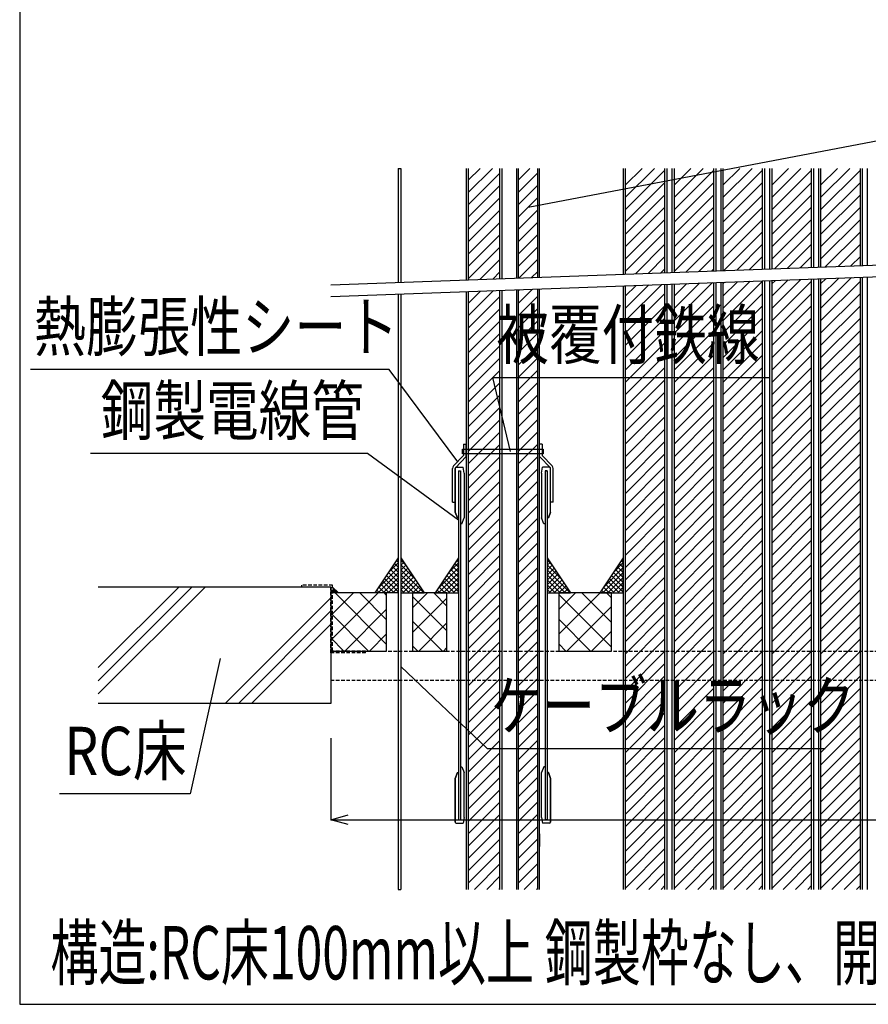
# Model space of a CAD drawing. Extents: x 16281 to 17616, y 933 to 2768.
# Drawn here: x 16281 to 16646, y 933 to 1356 of the extents above; entities that cross this region are included whole.
import ezdxf
from ezdxf.enums import TextEntityAlignment as Align

# ---------------------------------------------------------------- set-up
doc = ezdxf.new("R2010")
doc.units = 0
doc.header["$LTSCALE"] = 3
doc.linetypes.add('DASHED', pattern=[0.75, 0.5, -0.25])
doc.linetypes.add('DOT', pattern=[0.25, 0, -0.25])
doc.layers.get('0').update_dxf_attribs({"linetype": 'CONTINUOUS'})
doc.layers.get('DEFPOINTS').update_dxf_attribs({"linetype": 'CONTINUOUS'})
for name, color, linetype in [('TFAS-0004', 7, 'CONTINUOUS'), ('TFAS-0005', 7, 'CONTINUOUS'), ('TFAS-0006', 7, 'CONTINUOUS'), ('TFAS-0007', 7, 'CONTINUOUS'), ('TFAS-0008', 7, 'CONTINUOUS'), ('TFAS-0009', 7, 'CONTINUOUS'), ('TFAS-0014', 7, 'CONTINUOUS'), ('TFAS-0015', 7, 'CONTINUOUS')]:
    doc.layers.add(name, color=color, linetype=linetype)
doc.styles.add('DIMFONT1', font='txt', dxfattribs={"width": 0.76912, "bigfont": 'extfont2'})
doc.styles.add('STYLE2', font='txt', dxfattribs={"bigfont": 'extfont2'})
doc.styles.add('STYLE3', font='txt', dxfattribs={"bigfont": 'extfont2'})
doc.dimstyles.new('DIM001', dxfattribs={"dimscale": 15, "dimtxt": 1.386, "dimasz": 0.5, "dimexe": 0, "dimexo": 0, "dimgap": 0.2, "dimtad": 3, "dimrnd": 0.1, "dimblk": 'OPEN30', "dimcen": 0.09, "dimclrd": 7, "dimclre": 7, "dimclrt": 7, "dimazin": 3, "dimtfac": 1, "dimtmove": 0, "dimatfit": 3})

# ---------------------------------------------------------------- blocks, each defined once
blk = doc.blocks.new('*U247')
at = {"layer": 'TFAS-0015', "color": 7, "linetype": 'CONTINUOUS'}
blk.add_solid([(16415.57, 1109.76), (16415.57, 1112.26), (16418.07, 1109.76)], dxfattribs=at)
blk = doc.blocks.new('INS-H8O9O')
at = {"layer": 'TFAS-0015', "color": 7, "linetype": 'CONTINUOUS'}
for p, q in [((0.72, 1.08), (5, 5.36)), ((5, 3.52), (3.41, 5.11)), ((5, 5.65), (4.26, 6.39)), ((4.96, 7.44), (5, 7.48)), ((-3.62, -7.5), (5, 1.12)), ((-3.52, -5.29), (5, 3.24)), ((5, -4.96), (0.02, 0.02)), ((5, -2.84), (0.87, 1.3)), ((5, -0.72), (1.71, 2.57)), ((5, 1.4), (2.56, 3.84)), ((1.18, -7.5), (-2.53, -3.79)), ((3.3, -7.5), (-1.68, -2.52)), ((-1.49, -7.5), (5, -1.01)), ((5, -7.08), (-0.83, -1.25)), ((0.63, -7.5), (5, -3.13)), ((-3.07, -7.5), (-4.23, -6.34)), ((-0.94, -7.5), (-3.38, -5.07)), ((2.75, -7.5), (5, -5.25)), ((4.87, -7.5), (5, -7.37))]:
    blk.add_line(p, q, dxfattribs=at)
blk = doc.blocks.new('INS-H5JPF')
at = {"layer": 'TFAS-0015', "color": 7, "linetype": 'CONTINUOUS'}
for p, q in [((-5, 6.51), (-4.6, 6.91)), ((-3.23, 4.85), (-5, 6.62)), ((-5, 4.39), (-3.75, 5.63)), ((1.01, -1.51), (-5, 4.5)), ((-5, 2.27), (-2.91, 4.36)), ((-5, 0.14), (-2.06, 3.09)), ((4.88, -7.5), (-5, 2.37)), ((-5, -1.98), (-1.21, 1.81)), ((-5, -4.1), (-0.36, 0.54)), ((2.75, -7.5), (-5, 0.25)), ((-5, -6.22), (0.49, -0.73)), ((0.63, -7.5), (-5, -1.87)), ((-1.49, -7.5), (-5, -3.99)), ((-4.16, -7.5), (1.34, -2)), ((-2.04, -7.5), (2.19, -3.28)), ((-3.61, -7.5), (-5, -6.11)), ((0.08, -7.5), (3.03, -4.55)), ((2.21, -7.5), (3.88, -5.82)), ((4.33, -7.5), (4.73, -7.1))]:
    blk.add_line(p, q, dxfattribs=at)
blk = doc.blocks.new('INS-H6QX4')
at = {"layer": 'TFAS-0015', "color": 7, "linetype": 'CONTINUOUS'}
for p, q in [((0.72, 1.08), (5, 5.36)), ((5, 3.52), (3.41, 5.11)), ((5, 5.65), (4.26, 6.39)), ((4.96, 7.44), (5, 7.48)), ((-3.62, -7.5), (5, 1.12)), ((-3.52, -5.29), (5, 3.24)), ((5, -4.96), (0.02, 0.02)), ((5, -2.84), (0.87, 1.3)), ((5, -0.72), (1.71, 2.57)), ((5, 1.4), (2.56, 3.84)), ((1.18, -7.5), (-2.53, -3.79)), ((3.3, -7.5), (-1.68, -2.52)), ((-1.49, -7.5), (5, -1.01)), ((5, -7.08), (-0.83, -1.25)), ((0.63, -7.5), (5, -3.13)), ((-3.07, -7.5), (-4.23, -6.34)), ((-0.94, -7.5), (-3.38, -5.07)), ((2.75, -7.5), (5, -5.25)), ((4.87, -7.5), (5, -7.37))]:
    blk.add_line(p, q, dxfattribs=at)
blk = doc.blocks.new('INS-H9RTE')
at = {"layer": 'TFAS-0015', "color": 7, "linetype": 'CONTINUOUS'}
for p, q in [((0.72, 1.08), (5, 5.36)), ((5, 3.52), (3.41, 5.11)), ((5, 5.65), (4.26, 6.39)), ((4.96, 7.44), (5, 7.48)), ((-3.62, -7.5), (5, 1.12)), ((-3.52, -5.29), (5, 3.24)), ((5, -4.96), (0.02, 0.02)), ((5, -2.84), (0.87, 1.3)), ((5, -0.72), (1.71, 2.57)), ((5, 1.4), (2.56, 3.84)), ((1.18, -7.5), (-2.53, -3.79)), ((3.3, -7.5), (-1.68, -2.52)), ((-1.49, -7.5), (5, -1.01)), ((5, -7.08), (-0.83, -1.25)), ((0.63, -7.5), (5, -3.13)), ((-3.07, -7.5), (-4.23, -6.34)), ((-0.95, -7.5), (-3.38, -5.07)), ((2.75, -7.5), (5, -5.25)), ((4.87, -7.5), (5, -7.37))]:
    blk.add_line(p, q, dxfattribs=at)
blk = doc.blocks.new('INS-H6EMA')
at = {"layer": 'TFAS-0015', "color": 7, "linetype": 'CONTINUOUS'}
for p, q in [((-5, 6.51), (-4.6, 6.91)), ((-3.23, 4.85), (-5, 6.62)), ((-5, 4.39), (-3.75, 5.63)), ((1.01, -1.51), (-5, 4.5)), ((-5, 2.27), (-2.91, 4.36)), ((-5, 0.14), (-2.06, 3.09)), ((4.88, -7.5), (-5, 2.37)), ((-5, -1.98), (-1.21, 1.81)), ((-5, -4.1), (-0.36, 0.54)), ((2.75, -7.5), (-5, 0.25)), ((-5, -6.22), (0.49, -0.73)), ((0.63, -7.5), (-5, -1.87)), ((-1.49, -7.5), (-5, -3.99)), ((-4.16, -7.5), (1.34, -2)), ((-2.04, -7.5), (2.19, -3.28)), ((-3.61, -7.5), (-5, -6.11)), ((0.08, -7.5), (3.03, -4.55)), ((2.2, -7.5), (3.88, -5.82)), ((4.33, -7.5), (4.73, -7.1))]:
    blk.add_line(p, q, dxfattribs=at)
blk = doc.blocks.new('INS-G7CAZ')
at = {"layer": 'TFAS-0015', "color": 7, "linetype": 'DASHED'}
for p, q in [((-0.45, 14.55), (-13.75, 14.55)), ((-13.75, 13.75), (-13.75, 14.55)), ((-1.25, 13.75), (-13.75, 13.75)), ((-1.25, -14.55), (-1.25, 13.75)), ((-0.45, -13.75), (-0.45, 14.55)), ((-0.45, -13.75), (-0.45, 14.55)), ((13.75, -14.55), (-1.25, -14.55)), ((13.75, -13.75), (-0.45, -13.75)), ((13.75, -14.55), (13.75, -13.75))]:
    blk.add_line(p, q, dxfattribs=at)
blk = doc.blocks.new('INS-H5FX1')
at = {"layer": 'TFAS-0009', "color": 7, "linetype": 'CONTINUOUS'}
for p, q in [((-12, 2.72), (-2.22, 12.5)), ((-12, -7.88), (8.38, 12.5)), ((12, -9.66), (-10.16, 12.5)), ((12, 0.95), (0.45, 12.5)), ((12, 11.55), (11.06, 12.5)), ((-6.01, -12.5), (12, 5.51)), ((4.24, -12.5), (-12, 3.73)), ((-6.37, -12.5), (-12, -6.87)), ((4.6, -12.5), (12, -5.1))]:
    blk.add_line(p, q, dxfattribs=at)
blk = doc.blocks.new('INS-H85L2')
at = {"layer": 'TFAS-0009', "color": 7, "linetype": 'CONTINUOUS'}
for p, q in [((-7.4, 6.05), (-0.95, 12.5)), ((7.4, -3.79), (-7.4, 11.01)), ((-7.4, -4.55), (7.4, 10.25)), ((7.4, 6.82), (1.72, 12.5)), ((5.5, -12.5), (-7.4, 0.4)), ((-4.74, -12.5), (7.4, -0.36)), ((-5.1, -12.5), (-7.4, -10.2)), ((5.87, -12.5), (7.4, -10.97))]:
    blk.add_line(p, q, dxfattribs=at)
blk = doc.blocks.new('INS-H66N7')
at = {"layer": 'TFAS-0009', "color": 7, "linetype": 'CONTINUOUS'}
for p, q in [((-11.3, 5.31), (-4.12, 12.5)), ((-11.3, -5.29), (6.49, 12.5)), ((11.3, -10.85), (-11.3, 11.75)), ((11.3, -0.25), (-1.44, 12.5)), ((11.3, 10.36), (9.16, 12.5)), ((-7.9, -12.5), (11.3, 6.7)), ((2.34, -12.5), (-11.3, 1.14)), ((2.7, -12.5), (11.3, -3.9)), ((-8.26, -12.5), (-11.3, -9.46))]:
    blk.add_line(p, q, dxfattribs=at)
blk = doc.blocks.new('_OPEN30')
at = {"color": 0, "linetype": 'BYBLOCK'}
for p, q in [((-1, 0.267949), (0, 0)), ((0, 0), (-1, -0.267949)), ((0, 0), (-1, 0))]:
    blk.add_line(p, q, dxfattribs=at)
blk = doc.blocks.new('*D110')
at = {"layer": 'DEFPOINTS', "color": 0}
for p in [(16414.77, 1047.26), (17014.77, 1047.26), (17014.77, 1012.26)]:
    blk.add_point(p, dxfattribs=at)
at = {"layer": 'TFAS-0005', "color": 7, "linetype": 'CONTINUOUS'}
for p, q in [((16414.77, 1047.26), (16414.77, 1012.26)), ((17014.77, 1047.26), (17014.77, 1012.26)), ((16422.27, 1012.26), (17007.27, 1012.26))]:
    blk.add_line(p, q, dxfattribs=at)
at = {"layer": 'TFAS-0005', "color": 7, "xscale": 7.5, "yscale": 7.5, "zscale": 7.5, "rotation": 180}
blk.add_blockref('_OPEN30', (16414.77, 1012.26), dxfattribs=at)
at = {"layer": 'TFAS-0005', "color": 7, "xscale": 7.5, "yscale": 7.5, "zscale": 7.5}
blk.add_blockref('_OPEN30', (17014.77, 1012.26), dxfattribs=at)
at = {"layer": 'TFAS-0005', "color": 7, "linetype": 'CONTINUOUS', "style": 'DIMFONT1', "width": 0.76912}
blk.add_text('開口部', height=20.79, dxfattribs=at).set_placement((16714.77, 1027.26), align=Align.MIDDLE_CENTER)
blk = doc.blocks.new('INS-G8R8Z')
at = {"layer": 'TFAS-0005', "color": 7, "linetype": 'CONTINUOUS'}
blk.add_lwpolyline([(91.86, -34.08), (62.34, 5.58), (-91.86, 5.58)], dxfattribs=at)
at = {"layer": 'TFAS-0005', "color": 7, "linetype": 'CONTINUOUS', "style": 'STYLE3', "width": 0.789419}
blk.add_text('熱膨張性シート', height=20.79, dxfattribs=at).set_placement((-90.36, 7.08), align=Align.BOTTOM_LEFT)
blk = doc.blocks.new('INS-G8UXP')
at = {"layer": 'TFAS-0005', "color": 7, "linetype": 'CONTINUOUS'}
blk.add_lwpolyline([(-51.96, -30.19), (-59.55, 1.69), (59.55, 1.69)], dxfattribs=at)
at = {"layer": 'TFAS-0005', "color": 7, "linetype": 'CONTINUOUS', "style": 'STYLE3', "width": 0.797842}
blk.add_text('被覆付鉄線', height=20.79, dxfattribs=at).set_placement((-58.05, 3.19), align=Align.BOTTOM_LEFT)
blk = doc.blocks.new('INS-G6DKL')
at = {"layer": 'TFAS-0005', "color": 7, "linetype": 'CONTINUOUS'}
blk.add_lwpolyline([(79.14, -28.6), (39.96, 0.1), (-79.14, 0.1)], dxfattribs=at)
at = {"layer": 'TFAS-0005', "color": 7, "linetype": 'CONTINUOUS', "style": 'STYLE3', "width": 0.797842}
blk.add_text('鋼製電線管', height=20.79, dxfattribs=at).set_placement((38.46, 1.6), align=Align.BOTTOM_RIGHT)
blk = doc.blocks.new('INS-G6IFW')
at = {"layer": 'TFAS-0005', "color": 7, "linetype": 'CONTINUOUS'}
blk.add_lwpolyline([(-91.21, 17.65), (-54.08, -17.65), (91.21, -17.65)], dxfattribs=at)
at = {"layer": 'TFAS-0005', "color": 7, "linetype": 'CONTINUOUS', "style": 'STYLE3', "width": 0.789419}
blk.add_text('ケーブルラック', height=20.79, dxfattribs=at).set_placement((-52.58, -16.15), align=Align.BOTTOM_LEFT)
blk = doc.blocks.new('INS-GLONL')
at = {"layer": 'TFAS-0005', "color": 7, "linetype": 'CONTINUOUS'}
blk.add_lwpolyline([(34.48, 29.08), (21.71, -29.08), (-34.48, -29.08)], dxfattribs=at)
at = {"layer": 'TFAS-0005', "color": 7, "linetype": 'CONTINUOUS', "style": 'STYLE3', "width": 0.818213}
blk.add_text('RC床', height=20.79, dxfattribs=at).set_placement((20.21, -27.58), align=Align.BOTTOM_RIGHT)
blk = doc.blocks.new('INS-G50M5')
at = {"layer": 'TFAS-0005', "color": 7, "linetype": 'CONTINUOUS'}
blk.add_lwpolyline([(-169.16, -37.87), (78.41, 9.37), (169.16, 9.37)], dxfattribs=at)
at = {"layer": 'TFAS-0005', "color": 7, "linetype": 'CONTINUOUS', "style": 'STYLE3', "width": 0.805361}
blk.add_text('ケーブル', height=20.79, dxfattribs=at).set_placement((79.91, 10.87), align=Align.BOTTOM_LEFT)

msp = doc.modelspace()

# ---------------------------------------------------------------- linework, layer by layer
at = {"layer": 'TFAS-0004', "color": 7, "linetype": 'CONTINUOUS'}
msp.add_lwpolyline([(16281.023, 932.882), (17616.023, 932.882), (17616.023, 1825.382), (16281.023, 1825.382)], close=True, dxfattribs=at)
at = {"layer": 'TFAS-0007', "color": 7, "linetype": 'CONTINUOUS'}
for p, q in [((16414.773, 1112.257), (16314.773, 1112.257)), ((16314.773, 1077.641), (16349.389, 1112.257)), ((16314.773, 1071.985), (16355.045, 1112.257)), ((16314.773, 1066.328), (16360.702, 1112.257)), ((16414.773, 1112.257), (16414.773, 1062.257)), ((16369.389, 1062.257), (16414.773, 1107.641)), ((16375.045, 1062.257), (16414.773, 1101.985)), ((16380.702, 1062.257), (16414.773, 1096.328)), ((16414.773, 1062.257), (16314.773, 1062.257))]:
    msp.add_line(p, q, dxfattribs=at)
at = {"layer": 'TFAS-0008', "color": 7, "linetype": 'CONTINUOUS'}
for p, q in [((16472.957, 1292.257), (16472.957, 1244.263)), ((16473.907, 1292.257), (16473.907, 1244.297)), ((16473.907, 1281.914), (16484.25, 1292.257)), ((16473.907, 1287.217), (16478.947, 1292.257)), ((16487.507, 1244.794), (16487.507, 1292.257)), ((16488.457, 1244.829), (16488.457, 1292.257)), ((16494.589, 1292.257), (16494.589, 1245.053)), ((16495.339, 1292.257), (16495.339, 1245.081)), ((16495.339, 1287.217), (16500.379, 1292.257)), ((16503.839, 1245.391), (16503.839, 1292.257)), ((16504.589, 1245.419), (16504.589, 1292.257)), ((16540.427, 1292.257), (16540.427, 1246.728)), ((16541.377, 1292.257), (16541.377, 1246.763)), ((16541.377, 1279.689), (16553.945, 1292.257)), ((16541.377, 1284.992), (16548.642, 1292.257)), ((16541.377, 1274.385), (16558.477, 1291.485)), ((16558.477, 1247.388), (16558.477, 1292.257)), ((16559.427, 1247.422), (16559.427, 1292.257)), ((16561.427, 1292.257), (16561.427, 1247.495)), ((16562.377, 1292.257), (16562.377, 1247.53)), ((16562.377, 1279.689), (16574.945, 1292.257)), ((16562.377, 1284.992), (16569.642, 1292.257)), ((16562.377, 1274.385), (16579.477, 1291.485)), ((16579.477, 1248.155), (16579.477, 1292.257)), ((16580.427, 1248.19), (16580.427, 1292.257)), ((16582.427, 1292.257), (16582.427, 1248.263)), ((16583.377, 1292.257), (16583.377, 1248.297)), ((16583.377, 1279.689), (16595.945, 1292.257)), ((16583.377, 1284.992), (16590.642, 1292.257)), ((16583.377, 1274.385), (16600.477, 1291.485)), ((16600.477, 1248.922), (16600.477, 1292.257)), ((16601.427, 1248.957), (16601.427, 1292.257)), ((16603.427, 1292.257), (16603.427, 1249.03)), ((16604.377, 1292.257), (16604.377, 1249.065)), ((16604.377, 1279.689), (16616.945, 1292.257)), ((16604.377, 1284.992), (16611.642, 1292.257)), ((16604.377, 1274.385), (16621.477, 1291.485)), ((16621.477, 1249.689), (16621.477, 1292.257)), ((16622.427, 1249.724), (16622.427, 1292.257)), ((16624.427, 1292.257), (16624.427, 1249.797)), ((16625.377, 1292.257), (16625.377, 1249.832)), ((16625.377, 1279.689), (16637.945, 1292.257)), ((16625.377, 1284.992), (16632.642, 1292.257)), ((16625.377, 1274.385), (16642.477, 1291.485)), ((16642.477, 1250.457), (16642.477, 1292.257)), ((16643.427, 1250.491), (16643.427, 1292.257)), ((16645.427, 1292.257), (16645.427, 1250.565)), ((16473.907, 1276.61), (16487.507, 1290.21)), ((16495.339, 1281.914), (16503.839, 1290.414)), ((16473.907, 1271.307), (16487.507, 1284.907)), ((16495.339, 1276.61), (16503.839, 1285.11)), ((16541.377, 1269.082), (16558.477, 1286.182)), ((16562.377, 1269.082), (16579.477, 1286.182)), ((16583.377, 1269.082), (16600.477, 1286.182)), ((16604.377, 1269.082), (16621.477, 1286.182)), ((16625.377, 1269.082), (16642.477, 1286.182)), ((16473.907, 1266.004), (16487.507, 1279.604)), ((16495.339, 1271.307), (16503.839, 1279.807)), ((16541.377, 1263.779), (16558.477, 1280.879)), ((16562.377, 1263.779), (16579.477, 1280.879)), ((16583.377, 1263.779), (16600.477, 1280.879)), ((16604.377, 1263.779), (16621.477, 1280.879)), ((16625.377, 1263.779), (16642.477, 1280.879)), ((16473.907, 1260.7), (16487.507, 1274.3)), ((16495.339, 1266.004), (16503.839, 1274.504)), ((16541.377, 1258.475), (16558.477, 1275.575)), ((16562.377, 1258.475), (16579.477, 1275.575)), ((16583.377, 1258.475), (16600.477, 1275.575)), ((16604.377, 1258.475), (16621.477, 1275.575)), ((16625.377, 1258.475), (16642.477, 1275.575)), ((16541.377, 1253.172), (16558.477, 1270.272)), ((16562.377, 1253.172), (16579.477, 1270.272)), ((16583.377, 1253.172), (16600.477, 1270.272)), ((16604.377, 1253.172), (16621.477, 1270.272)), ((16625.377, 1253.172), (16642.477, 1270.272)), ((16473.907, 1255.397), (16487.507, 1268.997)), ((16495.339, 1260.7), (16503.839, 1269.2)), ((16473.907, 1250.094), (16487.507, 1263.694)), ((16495.339, 1255.397), (16503.839, 1263.897)), ((16541.377, 1247.869), (16558.477, 1264.969)), ((16562.377, 1247.869), (16579.477, 1264.969)), ((16583.821, 1248.314), (16600.477, 1264.969)), ((16605.618, 1249.11), (16621.477, 1264.969)), ((16627.414, 1249.906), (16642.477, 1264.969)), ((16473.907, 1244.791), (16487.507, 1258.391)), ((16495.339, 1250.094), (16503.839, 1258.594)), ((16545.733, 1246.922), (16558.477, 1259.666)), ((16567.529, 1247.718), (16579.477, 1259.666)), ((16589.326, 1248.515), (16600.477, 1259.666)), ((16611.122, 1249.311), (16621.477, 1259.666)), ((16632.919, 1250.108), (16642.477, 1259.666)), ((16478.9, 1244.48), (16487.507, 1253.087)), ((16495.64, 1245.092), (16503.839, 1253.291)), ((16551.237, 1247.123), (16558.477, 1254.362)), ((16573.034, 1247.919), (16579.477, 1254.362)), ((16594.83, 1248.716), (16600.477, 1254.362)), ((16616.627, 1249.512), (16621.477, 1254.362)), ((16638.423, 1250.309), (16642.477, 1254.362)), ((16556.742, 1247.324), (16558.477, 1249.059)), ((16578.538, 1248.121), (16579.477, 1249.059)), ((16600.335, 1248.917), (16600.477, 1249.059)), ((16484.404, 1244.681), (16487.507, 1247.784)), ((16501.144, 1245.293), (16503.839, 1247.987)), ((16604.377, 1231.959), (16616.941, 1244.524)), ((16621.477, 982.257), (16621.477, 1244.689)), ((16622.427, 982.257), (16622.427, 1244.724)), ((16624.427, 1244.797), (16624.427, 982.257)), ((16625.377, 1231.959), (16638.738, 1245.32)), ((16625.377, 1237.262), (16633.233, 1245.119)), ((16625.377, 1242.566), (16627.729, 1244.918)), ((16625.377, 1244.832), (16625.377, 982.257)), ((16642.477, 982.257), (16642.477, 1245.457)), ((16643.427, 982.257), (16643.427, 1245.491)), ((16645.427, 1245.565), (16645.427, 982.257)), ((16495.339, 1234.184), (16501.459, 1240.304)), ((16503.839, 982.257), (16503.839, 1240.391)), ((16504.589, 982.257), (16504.589, 1240.419)), ((16540.427, 1241.728), (16540.427, 982.257)), ((16541.377, 1226.656), (16557.057, 1242.336)), ((16541.377, 1231.959), (16551.552, 1242.134)), ((16541.377, 1237.262), (16546.048, 1241.933)), ((16541.377, 1241.763), (16541.377, 982.257)), ((16558.477, 982.257), (16558.477, 1242.388)), ((16559.427, 982.257), (16559.427, 1242.422)), ((16561.427, 1242.495), (16561.427, 982.257)), ((16562.377, 1226.656), (16578.853, 1243.132)), ((16562.377, 1231.959), (16573.349, 1242.931)), ((16562.377, 1237.262), (16567.844, 1242.73)), ((16562.377, 1242.53), (16562.377, 982.257)), ((16579.477, 982.257), (16579.477, 1243.155)), ((16580.427, 982.257), (16580.427, 1243.19)), ((16582.427, 1243.263), (16582.427, 982.257)), ((16583.377, 1226.656), (16600.477, 1243.756)), ((16583.377, 1231.959), (16595.145, 1243.727)), ((16583.377, 1237.262), (16589.641, 1243.526)), ((16583.377, 1242.566), (16584.136, 1243.325)), ((16583.377, 1243.297), (16583.377, 982.257)), ((16600.477, 982.257), (16600.477, 1243.922)), ((16601.427, 982.257), (16601.427, 1243.957)), ((16603.427, 1244.03), (16603.427, 982.257)), ((16604.377, 1237.262), (16611.437, 1244.323)), ((16604.377, 1242.566), (16605.933, 1244.121)), ((16604.377, 1244.065), (16604.377, 982.257)), ((16604.377, 1226.656), (16621.477, 1243.756)), ((16625.377, 1226.656), (16642.477, 1243.756)), ((16472.957, 1239.263), (16472.957, 982.257)), ((16473.907, 1228.881), (16484.719, 1239.693)), ((16473.907, 1234.184), (16479.214, 1239.491)), ((16473.907, 1239.297), (16473.907, 982.257)), ((16473.907, 1223.577), (16487.507, 1237.177)), ((16487.507, 982.257), (16487.507, 1239.794)), ((16488.457, 982.257), (16488.457, 1239.829)), ((16494.589, 1240.053), (16494.589, 982.257)), ((16495.339, 1239.487), (16495.955, 1240.103)), ((16495.339, 1240.081), (16495.339, 982.257)), ((16495.339, 1228.881), (16503.839, 1237.381)), ((16541.377, 1221.352), (16558.477, 1238.452)), ((16562.377, 1221.352), (16579.477, 1238.452)), ((16583.377, 1221.352), (16600.477, 1238.452)), ((16604.377, 1221.352), (16621.477, 1238.452)), ((16625.377, 1221.352), (16642.477, 1238.452)), ((16473.907, 1218.274), (16487.507, 1231.874)), ((16495.555, 1223.794), (16503.839, 1232.077)), ((16541.377, 1216.049), (16558.477, 1233.149)), ((16562.377, 1216.049), (16579.477, 1233.149)), ((16583.377, 1216.049), (16600.477, 1233.149)), ((16604.377, 1216.049), (16621.477, 1233.149)), ((16625.377, 1216.049), (16642.477, 1233.149)), ((16541.377, 1210.746), (16558.477, 1227.846)), ((16562.377, 1210.746), (16579.477, 1227.846)), ((16583.377, 1210.746), (16600.477, 1227.846)), ((16604.377, 1210.746), (16621.477, 1227.846)), ((16625.377, 1210.746), (16642.477, 1227.846)), ((16473.907, 1212.971), (16487.507, 1226.571)), ((16495.339, 1218.274), (16503.839, 1226.774)), ((16473.907, 1207.667), (16487.507, 1221.267)), ((16495.339, 1212.971), (16503.839, 1221.471)), ((16541.377, 1205.442), (16558.477, 1222.542)), ((16562.377, 1205.442), (16579.477, 1222.542)), ((16583.377, 1205.442), (16600.477, 1222.542)), ((16604.377, 1205.442), (16621.477, 1222.542)), ((16625.377, 1205.442), (16642.477, 1222.542)), ((16473.907, 1202.364), (16487.507, 1215.964)), ((16495.339, 1207.667), (16503.839, 1216.167)), ((16541.377, 1200.139), (16558.477, 1217.239)), ((16562.377, 1200.139), (16579.477, 1217.239)), ((16583.377, 1200.139), (16600.477, 1217.239)), ((16604.377, 1200.139), (16621.477, 1217.239)), ((16625.377, 1200.139), (16642.477, 1217.239)), ((16473.907, 1197.061), (16487.507, 1210.661)), ((16495.339, 1202.364), (16503.839, 1210.864)), ((16541.377, 1194.836), (16558.477, 1211.936)), ((16562.377, 1194.836), (16579.477, 1211.936)), ((16583.377, 1194.836), (16600.477, 1211.936)), ((16604.377, 1194.836), (16621.477, 1211.936)), ((16625.377, 1194.836), (16642.477, 1211.936)), ((16541.377, 1189.533), (16558.477, 1206.633)), ((16562.377, 1189.533), (16579.477, 1206.633)), ((16583.377, 1189.533), (16600.477, 1206.633)), ((16604.377, 1189.533), (16621.477, 1206.633)), ((16625.377, 1189.533), (16642.477, 1206.633)), ((16473.907, 1191.758), (16487.507, 1205.358)), ((16495.339, 1197.061), (16503.839, 1205.561)), ((16473.907, 1186.454), (16487.507, 1200.054)), ((16495.339, 1191.758), (16503.839, 1200.258)), ((16541.377, 1184.229), (16558.477, 1201.329)), ((16562.377, 1184.229), (16579.477, 1201.329)), ((16583.377, 1184.229), (16600.477, 1201.329)), ((16604.377, 1184.229), (16621.477, 1201.329)), ((16625.377, 1184.229), (16642.477, 1201.329)), ((16473.907, 1181.151), (16487.507, 1194.751)), ((16495.339, 1186.454), (16503.839, 1194.954)), ((16541.377, 1178.926), (16558.477, 1196.026)), ((16562.377, 1178.926), (16579.477, 1196.026)), ((16583.377, 1178.926), (16600.477, 1196.026)), ((16604.377, 1178.926), (16621.477, 1196.026)), ((16625.377, 1178.926), (16642.477, 1196.026)), ((16495.339, 1181.151), (16503.839, 1189.651)), ((16541.377, 1173.623), (16558.477, 1190.723)), ((16562.377, 1173.623), (16579.477, 1190.723)), ((16583.377, 1173.623), (16600.477, 1190.723)), ((16604.377, 1173.623), (16621.477, 1190.723)), ((16625.377, 1173.623), (16642.477, 1190.723)), ((16473.907, 1175.848), (16487.507, 1189.448)), ((16541.377, 1168.319), (16558.477, 1185.419)), ((16562.377, 1168.319), (16579.477, 1185.419)), ((16583.377, 1168.319), (16600.477, 1185.419)), ((16604.377, 1168.319), (16621.477, 1185.419)), ((16625.377, 1168.319), (16642.477, 1185.419)), ((16473.907, 1170.544), (16487.507, 1184.144)), ((16495.339, 1175.848), (16503.839, 1184.348)), ((16473.907, 1165.241), (16487.507, 1178.841)), ((16495.339, 1170.544), (16503.839, 1179.044)), ((16541.377, 1163.016), (16558.477, 1180.116)), ((16562.377, 1163.016), (16579.477, 1180.116)), ((16583.377, 1163.016), (16600.477, 1180.116)), ((16604.377, 1163.016), (16621.477, 1180.116)), ((16625.377, 1163.016), (16642.477, 1180.116)), ((16472.957, 1168.324), (16472.957, 1173.757)), ((16473.907, 1159.938), (16487.507, 1173.538)), ((16495.339, 1165.241), (16503.839, 1173.741)), ((16504.589, 1168.324), (16504.589, 1173.757)), ((16541.377, 1157.713), (16558.477, 1174.813)), ((16562.377, 1157.713), (16579.477, 1174.813)), ((16583.377, 1157.713), (16600.477, 1174.813)), ((16604.377, 1157.713), (16621.477, 1174.813)), ((16625.377, 1157.713), (16642.477, 1174.813)), ((16495.339, 1159.938), (16503.839, 1168.438)), ((16541.377, 1152.409), (16558.477, 1169.509)), ((16562.377, 1152.409), (16579.477, 1169.509)), ((16583.377, 1152.409), (16600.477, 1169.509)), ((16604.377, 1152.409), (16621.477, 1169.509)), ((16625.377, 1152.409), (16642.477, 1169.509)), ((16473.907, 1154.634), (16487.507, 1168.234)), ((16541.377, 1147.106), (16558.477, 1164.206)), ((16562.377, 1147.106), (16579.477, 1164.206)), ((16583.377, 1147.106), (16600.477, 1164.206)), ((16604.377, 1147.106), (16621.477, 1164.206)), ((16625.377, 1147.106), (16642.477, 1164.206)), ((16473.907, 1149.331), (16487.507, 1162.931)), ((16495.339, 1154.634), (16503.839, 1163.134)), ((16473.907, 1144.028), (16487.507, 1157.628)), ((16495.339, 1149.331), (16503.839, 1157.831)), ((16541.377, 1141.803), (16558.477, 1158.903)), ((16562.377, 1141.803), (16579.477, 1158.903)), ((16583.377, 1141.803), (16600.477, 1158.903)), ((16604.377, 1141.803), (16621.477, 1158.903)), ((16625.377, 1141.803), (16642.477, 1158.903)), ((16473.907, 1138.725), (16487.507, 1152.325)), ((16495.339, 1144.028), (16503.839, 1152.528)), ((16541.377, 1136.5), (16558.477, 1153.6)), ((16562.377, 1136.5), (16579.477, 1153.6)), ((16583.377, 1136.5), (16600.477, 1153.6)), ((16604.377, 1136.5), (16621.477, 1153.6)), ((16625.377, 1136.5), (16642.477, 1153.6)), ((16495.339, 1138.725), (16503.839, 1147.225)), ((16541.377, 1131.196), (16558.477, 1148.296)), ((16562.377, 1131.196), (16579.477, 1148.296)), ((16583.377, 1131.196), (16600.477, 1148.296)), ((16604.377, 1131.196), (16621.477, 1148.296)), ((16625.377, 1131.196), (16642.477, 1148.296)), ((16473.907, 1133.421), (16487.507, 1147.021)), ((16541.377, 1125.893), (16558.477, 1142.993)), ((16562.377, 1125.893), (16579.477, 1142.993)), ((16583.377, 1125.893), (16600.477, 1142.993)), ((16604.377, 1125.893), (16621.477, 1142.993)), ((16625.377, 1125.893), (16642.477, 1142.993)), ((16473.907, 1128.118), (16487.507, 1141.718)), ((16495.339, 1133.421), (16503.839, 1141.921)), ((16473.907, 1122.815), (16487.507, 1136.415)), ((16495.339, 1128.118), (16503.839, 1136.618)), ((16541.377, 1120.59), (16558.477, 1137.69)), ((16562.377, 1120.59), (16579.477, 1137.69)), ((16583.377, 1120.59), (16600.477, 1137.69)), ((16604.377, 1120.59), (16621.477, 1137.69)), ((16625.377, 1120.59), (16642.477, 1137.69)), ((16473.907, 1117.511), (16487.507, 1131.111)), ((16495.339, 1122.815), (16503.839, 1131.315)), ((16541.377, 1115.286), (16558.477, 1132.386)), ((16562.377, 1115.286), (16579.477, 1132.386)), ((16583.377, 1115.286), (16600.477, 1132.386)), ((16604.377, 1115.286), (16621.477, 1132.386)), ((16625.377, 1115.286), (16642.477, 1132.386)), ((16495.339, 1117.511), (16503.839, 1126.011)), ((16541.377, 1109.983), (16558.477, 1127.083)), ((16562.377, 1109.983), (16579.477, 1127.083)), ((16583.377, 1109.983), (16600.477, 1127.083)), ((16604.377, 1109.983), (16621.477, 1127.083)), ((16625.377, 1109.983), (16642.477, 1127.083)), ((16473.956, 1112.257), (16487.507, 1125.808)), ((16540.427, 1109.757), (16540.427, 1124.757)), ((16541.377, 1104.68), (16558.477, 1121.78)), ((16562.377, 1104.68), (16579.477, 1121.78)), ((16583.377, 1104.68), (16600.477, 1121.78)), ((16604.377, 1104.68), (16621.477, 1121.78)), ((16625.377, 1104.68), (16642.477, 1121.78)), ((16474.259, 1107.257), (16487.507, 1120.505)), ((16495.339, 1112.208), (16503.839, 1120.708)), ((16473.907, 1101.601), (16487.507, 1115.201)), ((16495.339, 1106.905), (16503.839, 1115.405)), ((16541.377, 1099.376), (16558.477, 1116.476)), ((16562.377, 1099.376), (16579.477, 1116.476)), ((16583.377, 1099.376), (16600.477, 1116.476)), ((16604.377, 1099.376), (16621.477, 1116.476)), ((16625.377, 1099.376), (16642.477, 1116.476)), ((16473.907, 1096.298), (16487.507, 1109.898)), ((16495.339, 1101.601), (16503.839, 1110.101)), ((16541.377, 1094.073), (16558.477, 1111.173)), ((16562.377, 1094.073), (16579.477, 1111.173)), ((16583.377, 1094.073), (16600.477, 1111.173)), ((16604.377, 1094.073), (16621.477, 1111.173)), ((16625.377, 1094.073), (16642.477, 1111.173)), ((16541.377, 1088.77), (16558.477, 1105.87)), ((16562.377, 1088.77), (16579.477, 1105.87)), ((16583.377, 1088.77), (16600.477, 1105.87)), ((16604.377, 1088.77), (16621.477, 1105.87)), ((16625.377, 1088.77), (16642.477, 1105.87)), ((16473.907, 1090.995), (16487.507, 1104.595)), ((16495.339, 1096.298), (16503.839, 1104.798)), ((16473.907, 1085.692), (16487.507, 1099.292)), ((16495.339, 1090.995), (16503.839, 1099.495)), ((16541.377, 1083.467), (16558.477, 1100.567)), ((16562.377, 1083.467), (16579.477, 1100.567)), ((16583.377, 1083.467), (16600.477, 1100.567)), ((16604.377, 1083.467), (16621.477, 1100.567)), ((16625.377, 1083.467), (16642.477, 1100.567)), ((16473.907, 1080.388), (16487.507, 1093.988)), ((16495.339, 1085.692), (16503.839, 1094.192)), ((16541.377, 1078.163), (16558.477, 1095.263)), ((16562.377, 1078.163), (16579.477, 1095.263)), ((16583.377, 1078.163), (16600.477, 1095.263)), ((16604.377, 1078.163), (16621.477, 1095.263)), ((16625.377, 1078.163), (16642.477, 1095.263)), ((16473.907, 1075.085), (16487.507, 1088.685)), ((16495.339, 1080.388), (16503.839, 1088.888)), ((16541.377, 1072.86), (16558.477, 1089.96)), ((16562.377, 1072.86), (16579.477, 1089.96)), ((16583.377, 1072.86), (16600.477, 1089.96)), ((16604.377, 1072.86), (16621.477, 1089.96)), ((16625.377, 1072.86), (16642.477, 1089.96)), ((16541.377, 1067.557), (16558.477, 1084.657)), ((16562.377, 1067.557), (16579.477, 1084.657)), ((16583.377, 1067.557), (16600.477, 1084.657)), ((16604.377, 1067.557), (16621.477, 1084.657)), ((16625.377, 1067.557), (16642.477, 1084.657)), ((16473.907, 1069.782), (16487.507, 1083.382)), ((16495.339, 1075.085), (16503.839, 1083.585)), ((16473.907, 1064.478), (16487.507, 1078.078)), ((16495.339, 1069.782), (16503.839, 1078.282)), ((16541.377, 1062.253), (16558.477, 1079.353)), ((16562.377, 1062.253), (16579.477, 1079.353)), ((16583.377, 1062.253), (16600.477, 1079.353)), ((16604.377, 1062.253), (16621.477, 1079.353)), ((16625.377, 1062.253), (16642.477, 1079.353)), ((16473.907, 1059.175), (16487.507, 1072.775)), ((16495.339, 1064.478), (16503.839, 1072.978)), ((16541.377, 1056.95), (16558.477, 1074.05)), ((16562.377, 1056.95), (16579.477, 1074.05)), ((16583.377, 1056.95), (16600.477, 1074.05)), ((16604.377, 1056.95), (16621.477, 1074.05)), ((16625.377, 1056.95), (16642.477, 1074.05)), ((16473.907, 1053.872), (16487.507, 1067.472)), ((16495.555, 1059.391), (16503.839, 1067.675)), ((16541.377, 1051.647), (16558.477, 1068.747)), ((16562.377, 1051.647), (16579.477, 1068.747)), ((16583.377, 1051.647), (16600.477, 1068.747)), ((16604.377, 1051.647), (16621.477, 1068.747)), ((16625.377, 1051.647), (16642.477, 1068.747)), ((16541.377, 1046.343), (16558.477, 1063.443)), ((16562.377, 1046.343), (16579.477, 1063.443)), ((16583.377, 1046.343), (16600.477, 1063.443)), ((16604.377, 1046.343), (16621.477, 1063.443)), ((16625.377, 1046.343), (16642.477, 1063.443)), ((16473.907, 1048.568), (16487.507, 1062.168)), ((16495.339, 1053.872), (16503.839, 1062.372)), ((16473.907, 1043.265), (16487.507, 1056.865)), ((16495.339, 1048.568), (16503.839, 1057.068)), ((16541.377, 1041.04), (16558.477, 1058.14)), ((16562.377, 1041.04), (16579.477, 1058.14)), ((16583.377, 1041.04), (16600.477, 1058.14)), ((16604.377, 1041.04), (16621.477, 1058.14)), ((16625.377, 1041.04), (16642.477, 1058.14)), ((16473.907, 1037.962), (16487.507, 1051.562)), ((16495.339, 1043.265), (16503.839, 1051.765)), ((16541.377, 1035.737), (16558.477, 1052.837)), ((16562.377, 1035.737), (16579.477, 1052.837)), ((16583.377, 1035.737), (16600.477, 1052.837)), ((16604.377, 1035.737), (16621.477, 1052.837)), ((16625.377, 1035.737), (16642.477, 1052.837)), ((16473.907, 1032.659), (16487.507, 1046.259)), ((16495.339, 1037.962), (16503.839, 1046.462)), ((16541.377, 1030.434), (16558.477, 1047.534)), ((16562.377, 1030.434), (16579.477, 1047.534)), ((16583.377, 1030.434), (16600.477, 1047.534)), ((16604.377, 1030.434), (16621.477, 1047.534)), ((16625.377, 1030.434), (16642.477, 1047.534)), ((16541.377, 1025.13), (16558.477, 1042.23)), ((16562.377, 1025.13), (16579.477, 1042.23)), ((16583.377, 1025.13), (16600.477, 1042.23)), ((16604.377, 1025.13), (16621.477, 1042.23)), ((16625.377, 1025.13), (16642.477, 1042.23)), ((16473.907, 1027.355), (16487.507, 1040.955)), ((16495.339, 1032.659), (16503.839, 1041.159)), ((16473.907, 1022.052), (16487.507, 1035.652)), ((16495.339, 1027.355), (16503.839, 1035.855)), ((16541.377, 1019.827), (16558.477, 1036.927)), ((16562.377, 1019.827), (16579.477, 1036.927)), ((16583.377, 1019.827), (16600.477, 1036.927)), ((16604.377, 1019.827), (16621.477, 1036.927)), ((16625.377, 1019.827), (16642.477, 1036.927)), ((16473.907, 1016.749), (16487.507, 1030.349)), ((16495.339, 1022.052), (16503.839, 1030.552)), ((16541.377, 1014.524), (16558.477, 1031.624)), ((16562.377, 1014.524), (16579.477, 1031.624)), ((16583.377, 1014.524), (16600.477, 1031.624)), ((16604.377, 1014.524), (16621.477, 1031.624)), ((16625.377, 1014.524), (16642.477, 1031.624)), ((16473.907, 1011.445), (16487.507, 1025.045)), ((16495.339, 1016.749), (16503.839, 1025.249)), ((16541.377, 1009.22), (16558.477, 1026.32)), ((16562.377, 1009.22), (16579.477, 1026.32)), ((16583.377, 1009.22), (16600.477, 1026.32)), ((16604.377, 1009.22), (16621.477, 1026.32)), ((16625.377, 1009.22), (16642.477, 1026.32)), ((16541.377, 1003.917), (16558.477, 1021.017)), ((16562.377, 1003.917), (16579.477, 1021.017)), ((16583.377, 1003.917), (16600.477, 1021.017)), ((16604.377, 1003.917), (16621.477, 1021.017)), ((16625.377, 1003.917), (16642.477, 1021.017)), ((16473.907, 1006.142), (16487.507, 1019.742)), ((16495.339, 1011.445), (16503.839, 1019.945)), ((16473.907, 1000.839), (16487.507, 1014.439)), ((16495.339, 1006.142), (16503.839, 1014.642)), ((16541.377, 998.614), (16558.477, 1015.714)), ((16562.377, 998.614), (16579.477, 1015.714)), ((16583.377, 998.614), (16600.477, 1015.714)), ((16604.377, 998.614), (16621.477, 1015.714)), ((16625.377, 998.614), (16642.477, 1015.714)), ((16473.907, 995.535), (16487.507, 1009.135)), ((16495.339, 1000.839), (16503.839, 1009.339)), ((16541.377, 993.31), (16558.477, 1010.41)), ((16562.377, 993.31), (16579.477, 1010.41)), ((16583.377, 993.31), (16600.477, 1010.41)), ((16604.377, 993.31), (16621.477, 1010.41)), ((16625.377, 993.31), (16642.477, 1010.41)), ((16472.957, 1006.19), (16472.957, 1000.757)), ((16473.907, 990.232), (16487.507, 1003.832)), ((16495.339, 995.535), (16503.839, 1004.035)), ((16504.589, 1006.19), (16504.589, 1000.757)), ((16541.377, 988.007), (16558.477, 1005.107)), ((16562.377, 988.007), (16579.477, 1005.107)), ((16583.377, 988.007), (16600.477, 1005.107)), ((16604.377, 988.007), (16621.477, 1005.107)), ((16625.377, 988.007), (16642.477, 1005.107)), ((16541.377, 982.704), (16558.477, 999.804)), ((16562.377, 982.704), (16579.477, 999.804)), ((16583.377, 982.704), (16600.477, 999.804)), ((16604.377, 982.704), (16621.477, 999.804)), ((16625.377, 982.704), (16642.477, 999.804)), ((16473.907, 984.929), (16487.507, 998.529)), ((16495.339, 990.232), (16503.839, 998.732)), ((16476.538, 982.257), (16487.507, 993.226)), ((16495.339, 984.929), (16503.839, 993.429)), ((16546.233, 982.257), (16558.477, 994.501)), ((16567.233, 982.257), (16579.477, 994.501)), ((16588.233, 982.257), (16600.477, 994.501)), ((16609.233, 982.257), (16621.477, 994.501)), ((16630.233, 982.257), (16642.477, 994.501)), ((16481.842, 982.257), (16487.507, 987.922)), ((16497.97, 982.257), (16503.839, 988.126)), ((16551.536, 982.257), (16558.477, 989.197)), ((16572.536, 982.257), (16579.477, 989.197)), ((16593.536, 982.257), (16600.477, 989.197)), ((16614.536, 982.257), (16621.477, 989.197)), ((16635.537, 982.257), (16642.477, 989.197)), ((16487.145, 982.257), (16487.507, 982.619)), ((16503.274, 982.257), (16503.839, 982.822)), ((16556.84, 982.257), (16558.477, 983.894)), ((16577.84, 982.257), (16579.477, 983.894)), ((16598.84, 982.257), (16600.477, 983.894)), ((16619.84, 982.257), (16621.477, 983.894)), ((16640.84, 982.257), (16642.477, 983.894))]:
    msp.add_line(p, q, dxfattribs=at)
at = {"layer": 'TFAS-0009', "color": 7, "linetype": 'CONTINUOUS'}
for p, q in [((16468.223, 1163.257), (16468.223, 1144.507)), ((16468.223, 1144.507), (16468.223, 1163.257)), ((16468.723, 1163.757), (16471.682, 1163.757)), ((16472.123, 1161.257), (16471.682, 1163.757)), ((16472.123, 1161.257), (16472.123, 1142.007)), ((16505.423, 1161.257), (16505.864, 1163.757)), ((16505.423, 1161.257), (16505.423, 1142.007)), ((16508.823, 1163.757), (16505.864, 1163.757)), ((16508.823, 1163.757), (16505.864, 1163.757)), ((16509.323, 1144.507), (16509.323, 1163.257)), ((16468.223, 1144.507), (16469.223, 1142.007)), ((16469.223, 1142.007), (16468.223, 1144.507)), ((16509.323, 1144.507), (16508.323, 1142.007)), ((16508.323, 1142.007), (16509.323, 1144.507)), ((16469.723, 1142.007), (16469.223, 1142.007)), ((16471.123, 1139.507), (16470.623, 1139.507)), ((16471.123, 1139.507), (16472.123, 1142.007)), ((16506.423, 1139.507), (16505.423, 1142.007)), ((16506.923, 1139.507), (16506.423, 1139.507)), ((16508.323, 1142.007), (16507.823, 1142.007)), ((16470.623, 1035.007), (16471.123, 1035.007)), ((16471.123, 1035.007), (16472.123, 1032.507)), ((16506.423, 1035.007), (16505.423, 1032.507)), ((16506.923, 1035.007), (16506.423, 1035.007)), ((16468.223, 1030.007), (16469.223, 1032.507)), ((16469.223, 1032.507), (16468.223, 1030.007)), ((16468.223, 1011.257), (16468.223, 1030.007)), ((16468.223, 1030.007), (16468.223, 1011.257)), ((16469.223, 1032.507), (16469.723, 1032.507)), ((16472.123, 1013.257), (16472.123, 1032.507)), ((16505.423, 1013.257), (16505.423, 1032.507)), ((16508.323, 1032.507), (16507.823, 1032.507)), ((16509.323, 1030.007), (16508.323, 1032.507)), ((16508.323, 1032.507), (16509.323, 1030.007)), ((16509.323, 1011.257), (16509.323, 1030.007)), ((16509.323, 1030.007), (16509.323, 1011.257)), ((16472.123, 1013.257), (16471.682, 1010.757)), ((16505.423, 1013.257), (16505.864, 1010.757)), ((16468.723, 1010.757), (16471.682, 1010.757)), ((16508.823, 1010.757), (16505.864, 1010.757))]:
    msp.add_line(p, q, dxfattribs=at)
at = {"layer": 'TFAS-0009', "color": 7, "linetype": 'DOT'}
for p, q in [((16472.123, 1013.257), (16472.123, 1032.507)), ((16505.423, 1013.257), (16505.423, 1032.507)), ((16468.723, 1010.757), (16471.682, 1010.757)), ((16508.823, 1010.757), (16505.864, 1010.757))]:
    msp.add_line(p, q, dxfattribs=at)
at = {"layer": 'TFAS-0009', "color": 7, "linetype": 'CONTINUOUS'}
for points in [[(16414.773, 1084.757), (16438.773, 1084.757), (16438.773, 1109.757), (16414.773, 1109.757)], [(16449.923, 1084.757), (16464.723, 1084.757), (16464.723, 1109.757), (16449.923, 1109.757)], [(16512.823, 1084.757), (16535.427, 1084.757), (16535.427, 1109.757), (16512.823, 1109.757)]]:
    msp.add_lwpolyline(points, close=True, dxfattribs=at)
for centre, start, end in [((16468.723, 1163.257), 90, 180), ((16468.723, 1163.257), 90, 180), ((16508.823, 1163.257), 0, 90), ((16468.723, 1011.257), 180, 270), ((16508.823, 1011.257), 270, 0)]:
    msp.add_arc(centre, 0.5, start, end, dxfattribs=at)
at = {"layer": 'TFAS-0014', "color": 7, "linetype": 'CONTINUOUS'}
for p, q in [((16443.773, 1292.257), (16444.923, 1292.257)), ((16443.773, 1292.257), (16443.773, 1243.196)), ((16444.923, 1292.257), (16444.923, 1243.238)), ((16414.773, 1242.137), (17014.773, 1264.06)), ((16414.773, 1237.137), (17014.773, 1259.06)), ((16443.773, 1238.196), (16443.773, 982.257)), ((16444.923, 1238.238), (16444.923, 982.257)), ((16469.723, 1162.257), (16469.723, 1012.257)), ((16469.723, 1162.257), (16470.623, 1162.257)), ((16469.723, 1162.257), (16470.623, 1162.257)), ((16470.623, 1162.257), (16470.623, 1012.257)), ((16506.923, 1162.257), (16506.923, 1012.257)), ((16506.923, 1162.257), (16507.823, 1162.257)), ((16507.823, 1162.257), (16506.923, 1162.257)), ((16507.823, 1162.257), (16506.923, 1162.257)), ((16507.823, 1162.257), (16507.823, 1012.257)), ((16469.723, 1012.257), (16470.623, 1012.257)), ((16469.723, 1012.257), (16470.623, 1012.257)), ((16506.923, 1012.257), (16507.823, 1012.257)), ((16507.823, 1012.257), (16506.923, 1012.257)), ((16507.823, 1012.257), (16506.923, 1012.257)), ((16443.773, 982.257), (16444.923, 982.257))]:
    msp.add_line(p, q, dxfattribs=at)
at = {"layer": 'TFAS-0015', "color": 7, "linetype": 'CONTINUOUS'}
for p, q in [((16471.892, 1173.757), (16471.892, 1168.757)), ((16471.892, 1173.757), (16472.957, 1173.757)), ((16505.654, 1173.757), (16504.589, 1173.757)), ((16505.654, 1173.757), (16505.654, 1168.757)), ((16471.892, 1168.757), (16467.578, 1164.324)), ((16472.957, 1168.324), (16468.341, 1163.581)), ((16471.393, 1169.531), (16471.393, 1171.531)), ((16471.393, 1171.531), (16506.153, 1171.531)), ((16506.153, 1169.531), (16471.393, 1169.531)), ((16504.589, 1168.324), (16509.205, 1163.581)), ((16505.654, 1168.757), (16509.968, 1164.324)), ((16506.153, 1171.531), (16506.153, 1169.531)), ((16467.158, 1148.757), (16467.158, 1163.257)), ((16510.388, 1148.757), (16510.388, 1163.257)), ((16467.158, 1148.757), (16468.223, 1148.757)), ((16510.388, 1148.757), (16509.323, 1148.757)), ((16443.773, 1124.757), (16433.773, 1109.757)), ((16443.773, 1124.757), (16433.773, 1109.757)), ((16443.773, 1124.757), (16443.773, 1109.757)), ((16444.923, 1124.757), (16454.923, 1109.757)), ((16444.923, 1124.757), (16444.923, 1109.757)), ((16469.723, 1124.757), (16459.723, 1109.757)), ((16469.723, 1109.757), (16469.723, 1124.757)), ((16507.823, 1124.757), (16517.823, 1109.757)), ((16507.823, 1124.757), (16507.823, 1109.757)), ((16540.427, 1124.757), (16530.427, 1109.757)), ((16540.427, 1109.757), (16540.427, 1124.757)), ((16415.573, 1112.257), (16418.073, 1109.757)), ((16443.773, 1109.757), (16433.773, 1109.757)), ((16444.923, 1109.757), (16454.923, 1109.757)), ((16459.723, 1109.757), (16469.723, 1109.757)), ((16507.823, 1109.757), (16517.823, 1109.757)), ((16530.427, 1109.757), (16540.427, 1109.757))]:
    msp.add_line(p, q, dxfattribs=at)
at = {"layer": 'TFAS-0015', "color": 7, "linetype": 'DASHED'}
for p, q in [((16414.773, 1084.757), (17014.773, 1084.757)), ((16414.773, 1072.257), (17014.773, 1072.257))]:
    msp.add_line(p, q, dxfattribs=at)
at = {"layer": 'TFAS-0015', "color": 7, "linetype": 'CONTINUOUS'}
for centre, start, end in [((16468.723, 1163.257), 137.02675, 180), ((16508.823, 1163.257), 0, 42.97327)]:
    msp.add_arc(centre, 1.565, start, end, dxfattribs=at)

# ---------------------------------------------------------------- block references
at = {"layer": 'TFAS-0005'}
for name, p in [('INS-G50M5', (16668.745, 1313.429)), ('INS-G8R8Z', (16377.497, 1200.229)), ('INS-G8UXP', (16543.998, 1200.705)), ('INS-G6DKL', (16390.58, 1169.629)), ('INS-GLONL', (16332.671, 1052.484)), ('INS-G6IFW', (16536.131, 1060.48))]:
    msp.add_blockref(name, p, dxfattribs=at)
at = {"layer": 'TFAS-0009'}
for name, p in [('INS-H5FX1', (16426.772, 1097.257)), ('INS-H85L2', (16457.322, 1097.257)), ('INS-H66N7', (16524.125, 1097.257))]:
    msp.add_blockref(name, p, dxfattribs=at)
at = {"layer": 'TFAS-0015'}
for name, p in [('INS-H8O9O', (16438.772, 1117.257)), ('INS-H5JPF', (16449.922, 1117.257)), ('INS-H6QX4', (16464.722, 1117.257)), ('INS-H6EMA', (16512.822, 1117.257)), ('INS-H9RTE', (16535.426, 1117.257)), ('INS-G7CAZ', (16416.022, 1098.506))]:
    msp.add_blockref(name, p, dxfattribs=at)
at = {"layer": 'TFAS-0015', "color": 7, "linetype": 'CONTINUOUS'}
msp.add_blockref('*U247', (0, 0), dxfattribs=at)

# ---------------------------------------------------------------- texts
at = {"layer": 'TFAS-0006', "color": 7, "linetype": 'CONTINUOUS', "style": 'STYLE2', "width": 0.659667}
msp.add_text('構造:RC床100mm以上 鋼製枠なし、開口面積0.6m', height=22.95, dxfattribs=at).set_placement((16294.214, 936.402), align=Align.BOTTOM_LEFT)

# ---------------------------------------------------------------- dimensions: what is measured, and where the dimension line sits
at = {"layer": 'TFAS-0005', "color": 7, "linetype": 'CONTINUOUS'}
dim = msp.add_linear_dim(base=(17014.773, 1012.257), p1=(16414.773, 1047.257), p2=(17014.773, 1047.257), text='開口部', dimstyle='DIM001', override={"dimtix": 1}, dxfattribs=at)
dim.commit()
dim.dimension.update_dxf_attribs({"geometry": '*D110', "text_midpoint": (16714.773, 1012.257), "dimtype": 160})

doc.saveas('drawing.dxf')
